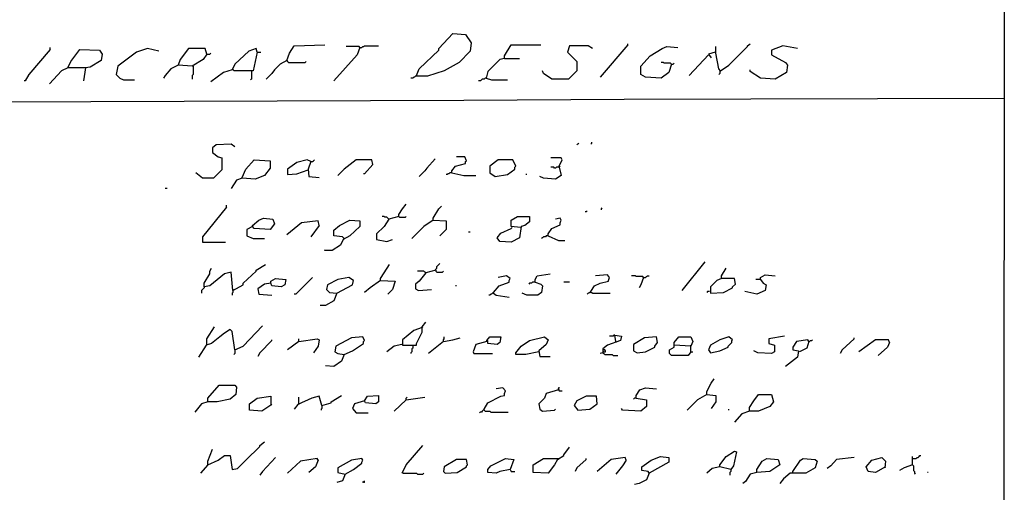
# Model space of a CAD drawing. Extents: x 1.04 to 10.92, y 0.73 to 4.97.
# Drawn here: x 10.37 to 10.92, y 1.05 to 1.31 of the extents above; entities that cross this region are included whole.
import ezdxf

# ---------------------------------------------------------------- set-up
doc = ezdxf.new("R2010")
doc.units = 0
doc.header["$MEASUREMENT"] = 0
doc.layers.add('PFV', color=7, linetype='Continuous')

msp = doc.modelspace()

# ---------------------------------------------------------------- linework, layer by layer
at = {"layer": 'PFV', "color": 0}
for points in [[(10.92159, 1.26906, 0), (10.71025, 1.26855, 0), (10.62107, 1.26803, 0), (10.22262, 1.26649, 0), (9.86025, 1.26442, 0), (9.76592, 1.26391, 0), (9.76592, 1.31494, 0), (9.76695, 1.31649, 0), (10.15148, 1.31906, 0), (10.51231, 1.32061, 0), (10.92159, 1.32061, 0), (10.92107, 0.72989, 0), (1.04169, 0.72989, 0), (1.04169, 4.96958, 0), (10.36437, 4.96906, 0), (10.36901, 4.96391, 0), (10.37107, 4.96442, 0), (10.37107, 4.96494, 0), (10.37262, 4.96597, 0), (10.37262, 4.96752, 0), (10.37365, 4.96752, 0), (10.37365, 4.96649, 0), (10.37262, 4.96649, 0)], [(10.59478, 1.28143, 0), (10.59478, 1.28195, 0), (10.59633, 1.28556, 0), (10.60715, 1.29587, 0), (10.60715, 1.2969, 0), (10.61489, 1.30514, 0), (10.6221, 1.30463, 0), (10.6252, 1.29999, 0), (10.62468, 1.29535, 0), (10.6185, 1.28917, 0), (10.61025, 1.28453, 0), (10.60097, 1.28143, 0), (10.59478, 1.28143, 0)], [(10.39118, 1.29638, 0), (10.39118, 1.29741, 0)], [(10.52262, 1.2902, 0), (10.52417, 1.29432, 0), (10.52674, 1.29844, 0), (10.54375, 1.29896, 0)], [(10.56334, 1.29741, 0), (10.56179, 1.29329, 0), (10.54891, 1.27886, 0)], [(10.56334, 1.29741, 0), (10.56283, 1.29793, 0), (10.55561, 1.29793, 0)], [(10.56334, 1.29741, 0), (10.56437, 1.29741, 0), (10.56489, 1.29793, 0), (10.5654, 1.29793, 0), (10.56592, 1.29844, 0), (10.57365, 1.29844, 0)], [(10.64375, 1.29123, 0), (10.64375, 1.29277, 0), (10.64736, 1.29896, 0), (10.66386, 1.29896, 0)], [(10.69272, 1.2969, 0), (10.69014, 1.29844, 0), (10.67984, 1.29844, 0), (10.6788, 1.29484, 0), (10.68396, 1.28968, 0), (10.68396, 1.28453, 0), (10.67932, 1.27989, 0), (10.67004, 1.27989, 0), (10.6654, 1.28298, 0), (10.66489, 1.28453, 0)], [(10.71231, 1.29896, 0), (10.69685, 1.28092, 0)], [(10.71231, 1.29896, 0), (10.71231, 1.29947, 0)], [(10.73654, 1.28813, 0), (10.73499, 1.2835, 0), (10.73087, 1.2804, 0), (10.7221, 1.28092, 0), (10.71953, 1.28246, 0), (10.71953, 1.2871, 0), (10.72468, 1.29277, 0), (10.73138, 1.2969, 0), (10.73396, 1.29793, 0), (10.74014, 1.29741, 0)], [(10.76386, 1.28453, 0), (10.76283, 1.28556, 0), (10.76128, 1.29432, 0), (10.76128, 1.29793, 0)], [(10.76386, 1.28453, 0), (10.7685, 1.28762, 0), (10.7788, 1.29793, 0), (10.7788, 1.29844, 0), (10.78035, 1.29947, 0)], [(10.80664, 1.2969, 0), (10.79839, 1.29844, 0), (10.79221, 1.29587, 0), (10.79221, 1.29329, 0), (10.79994, 1.28917, 0), (10.80097, 1.28762, 0), (10.80045, 1.2835, 0), (10.79427, 1.27989, 0), (10.78602, 1.2804, 0), (10.78035, 1.28401, 0), (10.78035, 1.28504, 0)], [(10.39118, 1.29638, 0), (10.37932, 1.28246, 0), (10.37726, 1.27886, 0), (10.37674, 1.27886, 0)], [(10.41076, 1.28607, 0), (10.40097, 1.28607, 0), (10.40252, 1.28968, 0), (10.40767, 1.29638, 0), (10.4185, 1.29587, 0), (10.42004, 1.2938, 0), (10.41953, 1.2902, 0), (10.41334, 1.28659, 0), (10.41076, 1.28607, 0), (10.40973, 1.27886, 0)], [(10.45148, 1.29535, 0), (10.4453, 1.2969, 0), (10.43911, 1.29484, 0), (10.4288, 1.2871, 0), (10.42777, 1.28246, 0), (10.42984, 1.2804, 0), (10.4319, 1.27937, 0), (10.43808, 1.27937, 0)], [(10.47829, 1.2938, 0), (10.47726, 1.2969, 0), (10.46798, 1.2969, 0), (10.46334, 1.29071, 0), (10.46231, 1.28762, 0), (10.45819, 1.28556, 0), (10.45509, 1.28195, 0), (10.45406, 1.2804, 0)], [(10.47829, 1.2938, 0), (10.47623, 1.29071, 0), (10.47004, 1.2871, 0), (10.46231, 1.28762, 0)], [(10.47829, 1.2938, 0), (10.47984, 1.2938, 0), (10.48035, 1.29432, 0)], [(10.50612, 1.29484, 0), (10.50561, 1.2969, 0), (10.50148, 1.29535, 0), (10.49375, 1.28813, 0), (10.49221, 1.28504, 0), (10.48757, 1.2835, 0), (10.48035, 1.27834, 0)], [(10.50612, 1.29484, 0), (10.50406, 1.28453, 0), (10.49324, 1.28453, 0), (10.49272, 1.28556, 0)], [(10.50612, 1.29484, 0), (10.50819, 1.29484, 0)], [(10.75715, 1.29329, 0), (10.74633, 1.28195, 0)], [(10.76076, 1.29484, 0), (10.75715, 1.2938, 0), (10.7587, 1.29174, 0)], [(10.75715, 1.29329, 0), (10.75767, 1.2938, 0)], [(10.47056, 1.2871, 0), (10.47056, 1.28246, 0), (10.47004, 1.28195, 0), (10.47004, 1.27989, 0)], [(10.52262, 1.2902, 0), (10.51901, 1.28813, 0), (10.51592, 1.28504, 0), (10.51437, 1.28298, 0), (10.51128, 1.27989, 0)], [(10.52262, 1.2902, 0), (10.52313, 1.28968, 0), (10.52365, 1.28917, 0), (10.53293, 1.28917, 0), (10.53344, 1.28968, 0)], [(10.64375, 1.29123, 0), (10.64118, 1.29071, 0), (10.63447, 1.28401, 0), (10.63344, 1.2804, 0), (10.63654, 1.27937, 0), (10.6453, 1.27937, 0)], [(10.64375, 1.29123, 0), (10.652, 1.29123, 0)], [(10.73654, 1.28813, 0), (10.73602, 1.28865, 0), (10.73241, 1.28865, 0), (10.7319, 1.28917, 0), (10.73087, 1.28917, 0)], [(10.73654, 1.28813, 0), (10.73757, 1.28813, 0), (10.73808, 1.28865, 0)], [(10.40097, 1.28607, 0), (10.39736, 1.28453, 0), (10.39066, 1.27731, 0)], [(10.50303, 1.28453, 0), (10.50303, 1.27989, 0), (10.50252, 1.27937, 0)], [(10.59478, 1.28143, 0), (10.59427, 1.28143, 0), (10.59375, 1.28092, 0), (10.59324, 1.28092, 0), (10.59272, 1.2804, 0), (10.59169, 1.2804, 0)], [(10.76386, 1.28453, 0), (10.76334, 1.28401, 0), (10.76334, 1.28298, 0), (10.76283, 1.28246, 0)], [(10.63344, 1.2804, 0), (10.63293, 1.2804, 0), (10.63241, 1.27989, 0), (10.63138, 1.27989, 0), (10.63087, 1.27937, 0), (10.63035, 1.27886, 0), (10.62932, 1.27886, 0)], [(10.49375, 1.24226, 0), (10.49169, 1.2438, 0), (10.48344, 1.24329, 0), (10.48138, 1.24174, 0), (10.48138, 1.23917, 0), (10.48447, 1.23659, 0), (10.48654, 1.23607, 0), (10.48654, 1.22937, 0), (10.4819, 1.22473, 0), (10.47571, 1.22473, 0), (10.4721, 1.22783, 0)], [(10.68499, 1.24432, 0), (10.68447, 1.2438, 0), (10.68396, 1.24329, 0)], [(10.69221, 1.24432, 0), (10.69169, 1.2438, 0)], [(10.69221, 1.24432, 0), (10.69221, 1.24484, 0)], [(10.49788, 1.22473, 0), (10.49788, 1.22525, 0), (10.49994, 1.22989, 0), (10.50458, 1.23504, 0), (10.51334, 1.23453, 0), (10.51334, 1.2304, 0), (10.51025, 1.22628, 0), (10.50509, 1.22422, 0), (10.49788, 1.22473, 0)], [(10.53602, 1.23401, 0), (10.53396, 1.23504, 0), (10.52829, 1.2335, 0), (10.52313, 1.22989, 0), (10.52313, 1.22679, 0), (10.52829, 1.22731, 0), (10.53447, 1.22937, 0)], [(10.53602, 1.23401, 0), (10.53447, 1.22989, 0), (10.53499, 1.22576, 0), (10.54066, 1.22525, 0)], [(10.53602, 1.23401, 0), (10.53705, 1.23401, 0), (10.53757, 1.23453, 0), (10.53808, 1.23504, 0)], [(10.57056, 1.23246, 0), (10.57004, 1.23504, 0), (10.56128, 1.23504, 0), (10.55458, 1.22989, 0), (10.55097, 1.22628, 0)], [(10.57056, 1.23246, 0), (10.56592, 1.22731, 0), (10.5654, 1.22731, 0)], [(10.60509, 1.23556, 0), (10.60045, 1.2304, 0), (10.59942, 1.22886, 0), (10.59633, 1.22576, 0)], [(10.61437, 1.22783, 0), (10.61437, 1.22886, 0), (10.61643, 1.23143, 0), (10.6221, 1.23298, 0), (10.6221, 1.23401, 0), (10.62262, 1.23453, 0), (10.62159, 1.23659, 0), (10.61695, 1.23659, 0)], [(10.64994, 1.23143, 0), (10.64839, 1.23504, 0), (10.64014, 1.23504, 0), (10.63551, 1.23143, 0), (10.63551, 1.22783, 0), (10.6386, 1.22576, 0), (10.6453, 1.22679, 0), (10.64942, 1.22989, 0), (10.64942, 1.23092, 0), (10.64994, 1.23143, 0)], [(10.67417, 1.23092, 0), (10.67417, 1.23143, 0), (10.67571, 1.23504, 0), (10.6752, 1.23607, 0), (10.66953, 1.23607, 0)], [(10.61437, 1.22783, 0), (10.61334, 1.22783, 0), (10.61283, 1.22731, 0), (10.61231, 1.22731, 0), (10.61179, 1.22679, 0), (10.61128, 1.22679, 0)], [(10.61437, 1.22783, 0), (10.62107, 1.22628, 0), (10.62777, 1.22628, 0)], [(10.65612, 1.22679, 0), (10.65561, 1.22679, 0)], [(10.67417, 1.23092, 0), (10.6752, 1.22628, 0), (10.6721, 1.22422, 0), (10.6654, 1.22473, 0), (10.66334, 1.22576, 0)], [(10.67417, 1.23092, 0), (10.67262, 1.23092, 0), (10.6721, 1.2304, 0), (10.67159, 1.2304, 0), (10.67107, 1.23092, 0), (10.66953, 1.23092, 0)], [(10.67417, 1.23092, 0), (10.67468, 1.23143, 0)], [(10.49788, 1.22473, 0), (10.49478, 1.2237, 0), (10.49169, 1.21906, 0)], [(10.45612, 1.21906, 0), (10.45509, 1.21906, 0)], [(10.58499, 1.2036, 0), (10.58499, 1.20463, 0), (10.58705, 1.20772, 0), (10.58911, 1.2103, 0)], [(10.48911, 1.20875, 0), (10.47571, 1.19226, 0), (10.47571, 1.18917, 0), (10.4886, 1.18917, 0)], [(10.48911, 1.20875, 0), (10.48911, 1.20978, 0)], [(10.60406, 1.20154, 0), (10.60406, 1.20257, 0), (10.60715, 1.20772, 0), (10.6087, 1.20927, 0)], [(10.68963, 1.20669, 0), (10.68911, 1.20618, 0), (10.6886, 1.20618, 0)], [(10.69788, 1.20824, 0), (10.69736, 1.20772, 0), (10.69736, 1.20721, 0)], [(10.50355, 1.19793, 0), (10.50355, 1.19844, 0), (10.50715, 1.20154, 0), (10.50973, 1.20257, 0), (10.51489, 1.20205, 0), (10.51592, 1.19947, 0), (10.51334, 1.19638, 0), (10.50458, 1.1969, 0), (10.50355, 1.19793, 0), (10.50406, 1.19844, 0)], [(10.54066, 1.19844, 0), (10.54014, 1.20102, 0), (10.53087, 1.19999, 0), (10.52262, 1.19329, 0)], [(10.55458, 1.19123, 0), (10.55355, 1.19226, 0), (10.54891, 1.19277, 0), (10.54891, 1.19587, 0), (10.552, 1.19844, 0), (10.55767, 1.20154, 0), (10.56334, 1.20102, 0), (10.56334, 1.19793, 0), (10.55767, 1.19277, 0), (10.55406, 1.19071, 0), (10.55252, 1.18762, 0), (10.54788, 1.18453, 0), (10.54375, 1.18453, 0), (10.54375, 1.18504, 0)], [(10.58499, 1.2036, 0), (10.57932, 1.20205, 0), (10.57674, 1.19793, 0), (10.57262, 1.1938, 0), (10.57262, 1.19071, 0), (10.57829, 1.18968, 0), (10.58138, 1.19071, 0)], [(10.57932, 1.20205, 0), (10.5788, 1.20257, 0), (10.57829, 1.20308, 0), (10.57726, 1.20308, 0), (10.57674, 1.2036, 0), (10.57571, 1.2036, 0)], [(10.58499, 1.2036, 0), (10.58551, 1.20308, 0), (10.5886, 1.20308, 0), (10.58911, 1.2036, 0)], [(10.60406, 1.20154, 0), (10.59891, 1.19793, 0), (10.59221, 1.19123, 0)], [(10.60406, 1.20154, 0), (10.61128, 1.20102, 0), (10.61128, 1.19638, 0), (10.60767, 1.19277, 0)], [(10.65252, 1.19741, 0), (10.64736, 1.19793, 0), (10.64736, 1.20154, 0), (10.65097, 1.2036, 0), (10.65767, 1.2036, 0), (10.65767, 1.20051, 0), (10.65509, 1.19844, 0), (10.65303, 1.19793, 0), (10.652, 1.19174, 0), (10.64736, 1.18917, 0), (10.64118, 1.18968, 0), (10.63963, 1.19174, 0), (10.64169, 1.19432, 0), (10.64736, 1.1969, 0), (10.64788, 1.19741, 0)], [(10.66798, 1.19277, 0), (10.66798, 1.1938, 0), (10.67004, 1.1969, 0), (10.67468, 1.19896, 0), (10.67468, 1.19999, 0), (10.6752, 1.20154, 0), (10.67468, 1.20257, 0), (10.6721, 1.20205, 0)], [(10.50355, 1.19793, 0), (10.50045, 1.19638, 0), (10.50045, 1.19277, 0), (10.50406, 1.19123, 0), (10.51025, 1.19123, 0)], [(10.54066, 1.19844, 0), (10.53602, 1.19226, 0)], [(10.62468, 1.19484, 0), (10.62365, 1.19484, 0)], [(10.66798, 1.19277, 0), (10.66695, 1.19277, 0), (10.66643, 1.19226, 0), (10.6654, 1.19226, 0), (10.66489, 1.19174, 0), (10.66437, 1.19123, 0)], [(10.66798, 1.19277, 0), (10.67365, 1.1902, 0), (10.67726, 1.1902, 0)], [(10.60561, 1.1737, 0), (10.60561, 1.17422, 0), (10.60612, 1.17473, 0), (10.60612, 1.17576, 0), (10.60664, 1.17628, 0), (10.60715, 1.17679, 0), (10.60767, 1.17731, 0)], [(10.75509, 1.17834, 0), (10.74221, 1.16236, 0)], [(10.49272, 1.16236, 0), (10.49169, 1.17267, 0), (10.48808, 1.17164, 0), (10.47984, 1.16494, 0), (10.47674, 1.16442, 0), (10.47674, 1.16649, 0), (10.47984, 1.17164, 0), (10.47984, 1.17319, 0), (10.48087, 1.17473, 0)], [(10.49272, 1.16236, 0), (10.49839, 1.16545, 0), (10.49839, 1.16649, 0), (10.50561, 1.17319, 0), (10.50561, 1.1737, 0), (10.51076, 1.17679, 0)], [(10.57468, 1.16803, 0), (10.57468, 1.16906, 0), (10.57674, 1.17216, 0), (10.57984, 1.17679, 0)], [(10.60561, 1.1737, 0), (10.59994, 1.17216, 0), (10.59633, 1.16752, 0), (10.59427, 1.16597, 0), (10.59427, 1.16339, 0), (10.59581, 1.16236, 0), (10.60303, 1.16288, 0)], [(10.59994, 1.17216, 0), (10.59942, 1.17267, 0), (10.59891, 1.17319, 0), (10.5953, 1.17319, 0)], [(10.60561, 1.1737, 0), (10.60561, 1.17319, 0), (10.60612, 1.17267, 0), (10.60922, 1.17267, 0), (10.60973, 1.17319, 0)], [(10.66076, 1.167, 0), (10.66076, 1.16855, 0), (10.66179, 1.17061, 0), (10.66901, 1.17164, 0)], [(10.76437, 1.16906, 0), (10.76179, 1.16803, 0), (10.75819, 1.16442, 0), (10.75819, 1.16082, 0), (10.7654, 1.16133, 0), (10.77056, 1.16391, 0), (10.77056, 1.16442, 0), (10.7721, 1.16597, 0), (10.77159, 1.16906, 0), (10.76437, 1.16906, 0), (10.76437, 1.17061, 0), (10.76695, 1.17473, 0)], [(10.51386, 1.16649, 0), (10.51025, 1.16597, 0), (10.50664, 1.16339, 0), (10.50715, 1.1603, 0), (10.51437, 1.15978, 0)], [(10.51386, 1.16649, 0), (10.51386, 1.16752, 0), (10.51643, 1.16906, 0), (10.5221, 1.16855, 0), (10.52159, 1.16545, 0), (10.51953, 1.16442, 0), (10.51437, 1.16494, 0), (10.51386, 1.16649, 0)], [(10.53705, 1.16958, 0), (10.52777, 1.1603, 0), (10.52674, 1.1603, 0)], [(10.55045, 1.16082, 0), (10.55922, 1.16545, 0), (10.55973, 1.16803, 0), (10.55715, 1.16958, 0), (10.55097, 1.16855, 0), (10.5453, 1.16545, 0), (10.54478, 1.16288, 0), (10.54633, 1.16133, 0), (10.55045, 1.16082, 0), (10.54891, 1.15669, 0), (10.54427, 1.15411, 0), (10.54118, 1.15411, 0)], [(10.57468, 1.16803, 0), (10.56901, 1.16391, 0), (10.56592, 1.16133, 0)], [(10.57468, 1.16803, 0), (10.58293, 1.16752, 0), (10.58138, 1.16288, 0), (10.5788, 1.1603, 0)], [(10.63757, 1.16082, 0), (10.63757, 1.16133, 0), (10.64066, 1.16494, 0), (10.64633, 1.167, 0), (10.64633, 1.16803, 0), (10.64685, 1.16906, 0), (10.64478, 1.17061, 0), (10.64014, 1.16958, 0)], [(10.66076, 1.167, 0), (10.66386, 1.16597, 0), (10.66489, 1.16494, 0), (10.66437, 1.16133, 0), (10.66231, 1.15978, 0), (10.65612, 1.15978, 0), (10.65355, 1.16082, 0)], [(10.66076, 1.167, 0), (10.65922, 1.167, 0), (10.6587, 1.16649, 0), (10.65767, 1.16649, 0), (10.65715, 1.16597, 0)], [(10.67984, 1.167, 0), (10.67674, 1.167, 0)], [(10.69169, 1.16133, 0), (10.69169, 1.16185, 0), (10.69375, 1.16494, 0), (10.69685, 1.16649, 0), (10.70148, 1.16752, 0), (10.70148, 1.16803, 0), (10.702, 1.16958, 0), (10.70097, 1.17112, 0), (10.69427, 1.17061, 0)], [(10.72107, 1.16958, 0), (10.72056, 1.17009, 0), (10.71695, 1.17009, 0), (10.71643, 1.17061, 0), (10.71437, 1.17061, 0)], [(10.72107, 1.16958, 0), (10.71953, 1.16545, 0), (10.7185, 1.16391, 0)], [(10.72107, 1.16958, 0), (10.7221, 1.16958, 0), (10.72262, 1.17009, 0), (10.72313, 1.17061, 0), (10.72417, 1.17061, 0)], [(10.78602, 1.16855, 0), (10.78757, 1.16649, 0), (10.78911, 1.16545, 0), (10.7886, 1.16236, 0), (10.78396, 1.1603, 0), (10.77726, 1.16185, 0)], [(10.78602, 1.16855, 0), (10.78344, 1.16855, 0)], [(10.78602, 1.16855, 0), (10.78602, 1.16958, 0), (10.7886, 1.17112, 0), (10.79427, 1.17061, 0)], [(10.47674, 1.16442, 0), (10.47674, 1.16391, 0), (10.47623, 1.16339, 0), (10.47571, 1.16288, 0), (10.4752, 1.16236, 0), (10.4752, 1.16082, 0)], [(10.49272, 1.16236, 0), (10.49272, 1.16133, 0), (10.49221, 1.16082, 0), (10.49221, 1.15978, 0)], [(10.49272, 1.16236, 0), (10.49324, 1.16288, 0)], [(10.61695, 1.16494, 0), (10.61643, 1.16494, 0)], [(10.63757, 1.16082, 0), (10.63705, 1.16082, 0), (10.63654, 1.1603, 0), (10.63602, 1.1603, 0), (10.63551, 1.15978, 0), (10.63499, 1.15978, 0)], [(10.63757, 1.16082, 0), (10.63911, 1.15978, 0), (10.64633, 1.15875, 0)], [(10.69169, 1.16133, 0), (10.69118, 1.16133, 0), (10.69066, 1.16082, 0), (10.69014, 1.16082, 0), (10.68963, 1.1603, 0)], [(10.69169, 1.16133, 0), (10.69221, 1.16133, 0), (10.69272, 1.16082, 0), (10.70252, 1.16082, 0)], [(10.75767, 1.16185, 0), (10.75664, 1.16185, 0), (10.75612, 1.16133, 0)], [(10.59788, 1.14174, 0), (10.59324, 1.1402, 0), (10.58705, 1.13504, 0), (10.58705, 1.13195, 0), (10.59478, 1.13195, 0), (10.59478, 1.13298, 0), (10.59788, 1.13917, 0), (10.59788, 1.14226, 0), (10.59994, 1.14484, 0)], [(10.49375, 1.12937, 0), (10.49221, 1.13968, 0), (10.49118, 1.14071, 0), (10.48808, 1.13865, 0), (10.48551, 1.13659, 0), (10.48087, 1.13298, 0), (10.47777, 1.13195, 0), (10.47365, 1.12525, 0)], [(10.47829, 1.13246, 0), (10.47829, 1.13556, 0), (10.48241, 1.14226, 0)], [(10.49375, 1.12937, 0), (10.49839, 1.13143, 0), (10.50922, 1.14277, 0)], [(10.59788, 1.14174, 0), (10.59839, 1.14226, 0)], [(10.51437, 1.13453, 0), (10.50767, 1.12783, 0), (10.50664, 1.12576, 0)], [(10.51437, 1.13453, 0), (10.51437, 1.13504, 0)], [(10.52932, 1.13401, 0), (10.52313, 1.12937, 0)], [(10.52932, 1.13401, 0), (10.52932, 1.13556, 0)], [(10.52932, 1.13401, 0), (10.53963, 1.13556, 0), (10.54066, 1.13504, 0), (10.54014, 1.13143, 0), (10.53757, 1.12783, 0)], [(10.55458, 1.12679, 0), (10.55922, 1.12886, 0), (10.5654, 1.13298, 0), (10.5654, 1.13401, 0), (10.56592, 1.13453, 0), (10.56489, 1.13659, 0), (10.5587, 1.13607, 0), (10.54994, 1.13143, 0), (10.54942, 1.12834, 0), (10.55097, 1.12731, 0), (10.55458, 1.12679, 0), (10.55303, 1.12319, 0), (10.54891, 1.12009, 0), (10.54427, 1.12061, 0)], [(10.60973, 1.13401, 0), (10.60148, 1.12731, 0)], [(10.60973, 1.13401, 0), (10.60973, 1.13504, 0), (10.61025, 1.13556, 0), (10.61025, 1.13659, 0)], [(10.60973, 1.13401, 0), (10.61489, 1.13504, 0), (10.61901, 1.13607, 0)], [(10.63396, 1.13401, 0), (10.62777, 1.13246, 0), (10.62623, 1.12834, 0), (10.62674, 1.12731, 0), (10.63705, 1.12731, 0)], [(10.63396, 1.13401, 0), (10.63396, 1.13453, 0), (10.63551, 1.13659, 0), (10.64169, 1.13659, 0), (10.64118, 1.1335, 0), (10.63963, 1.13246, 0), (10.63447, 1.13298, 0), (10.63447, 1.13453, 0)], [(10.66283, 1.12834, 0), (10.65561, 1.12679, 0), (10.64994, 1.12679, 0), (10.64994, 1.12783, 0), (10.65303, 1.13143, 0), (10.65767, 1.13453, 0), (10.66592, 1.13659, 0), (10.66798, 1.13504, 0), (10.66695, 1.13246, 0), (10.66283, 1.12886, 0), (10.66334, 1.12576, 0), (10.66901, 1.12576, 0)], [(10.70561, 1.13401, 0), (10.70509, 1.13762, 0), (10.7087, 1.1371, 0), (10.70819, 1.13453, 0), (10.70097, 1.13195, 0), (10.69839, 1.12989, 0), (10.69839, 1.12783, 0), (10.69685, 1.12731, 0)], [(10.70509, 1.13762, 0), (10.70458, 1.13762, 0), (10.70406, 1.1371, 0), (10.702, 1.1371, 0)], [(10.70561, 1.13401, 0), (10.70561, 1.1335, 0)], [(10.7288, 1.1335, 0), (10.72829, 1.13659, 0), (10.72159, 1.13607, 0), (10.7154, 1.13246, 0), (10.7154, 1.12886, 0), (10.71746, 1.12783, 0), (10.7221, 1.12834, 0), (10.72726, 1.13092, 0), (10.72726, 1.13143, 0), (10.7288, 1.1335, 0)], [(10.74736, 1.12834, 0), (10.74581, 1.12628, 0), (10.73654, 1.12628, 0), (10.73551, 1.12731, 0), (10.73551, 1.12937, 0), (10.73808, 1.13092, 0), (10.73808, 1.1335, 0), (10.74066, 1.13659, 0), (10.74736, 1.13659, 0), (10.74839, 1.13401, 0), (10.74736, 1.13143, 0), (10.73808, 1.13195, 0)], [(10.77056, 1.13504, 0), (10.7685, 1.13659, 0), (10.76334, 1.13504, 0), (10.75819, 1.13195, 0), (10.75715, 1.12937, 0), (10.75819, 1.12783, 0), (10.76334, 1.12886, 0), (10.76798, 1.13092, 0), (10.76798, 1.13143, 0), (10.77004, 1.1335, 0), (10.77004, 1.13453, 0), (10.77056, 1.13504, 0)], [(10.79942, 1.1371, 0), (10.79066, 1.13556, 0), (10.79066, 1.13298, 0), (10.79375, 1.13195, 0), (10.79375, 1.12834, 0), (10.79221, 1.12731, 0), (10.78447, 1.12783, 0), (10.78241, 1.12886, 0)], [(10.81283, 1.13401, 0), (10.81231, 1.13504, 0), (10.80612, 1.13401, 0), (10.80406, 1.13092, 0), (10.80406, 1.12937, 0), (10.80715, 1.12886, 0), (10.80664, 1.12525, 0), (10.79994, 1.12009, 0)], [(10.81283, 1.13401, 0), (10.81179, 1.1304, 0), (10.80767, 1.12834, 0)], [(10.81283, 1.13401, 0), (10.81334, 1.13401, 0), (10.81386, 1.13453, 0), (10.81437, 1.13453, 0), (10.81489, 1.13504, 0)], [(10.83808, 1.13556, 0), (10.83138, 1.12937, 0), (10.83035, 1.12731, 0)], [(10.83808, 1.13556, 0), (10.83808, 1.13607, 0)], [(10.85767, 1.1335, 0), (10.85715, 1.13504, 0), (10.84994, 1.13504, 0), (10.84066, 1.12834, 0)], [(10.85767, 1.1335, 0), (10.85664, 1.13092, 0), (10.85148, 1.12628, 0)], [(10.47829, 1.13246, 0), (10.47829, 1.13195, 0)], [(10.49375, 1.12937, 0), (10.49375, 1.12731, 0), (10.49324, 1.12679, 0)], [(10.58654, 1.13246, 0), (10.58241, 1.13143, 0), (10.57829, 1.12834, 0)], [(10.59272, 1.13143, 0), (10.59272, 1.1304, 0), (10.59221, 1.12989, 0), (10.59221, 1.12834, 0), (10.59169, 1.12783, 0), (10.59169, 1.12731, 0)], [(10.69891, 1.12834, 0), (10.69839, 1.12834, 0), (10.69839, 1.12783, 0)], [(10.69839, 1.12783, 0), (10.69891, 1.12731, 0), (10.69942, 1.12679, 0), (10.70355, 1.12679, 0), (10.70406, 1.12628, 0), (10.70664, 1.12628, 0)], [(10.69891, 1.12834, 0), (10.69994, 1.12834, 0), (10.69994, 1.12886, 0), (10.69942, 1.12937, 0), (10.69891, 1.12937, 0)], [(10.74736, 1.13143, 0), (10.74736, 1.13195, 0)], [(10.74736, 1.12834, 0), (10.74736, 1.13143, 0)], [(10.74736, 1.12834, 0), (10.74839, 1.12834, 0)], [(10.75612, 1.10463, 0), (10.75612, 1.10618, 0), (10.7587, 1.11082, 0), (10.76025, 1.11339, 0)], [(10.4788, 1.10051, 0), (10.4788, 1.10257, 0), (10.48499, 1.10978, 0), (10.49375, 1.10978, 0), (10.49478, 1.10875, 0), (10.49427, 1.10463, 0), (10.49118, 1.10205, 0), (10.48396, 1.10051, 0), (10.4788, 1.10051, 0)], [(10.63241, 1.09587, 0), (10.63241, 1.09638, 0), (10.63447, 1.09999, 0), (10.64169, 1.1036, 0), (10.64375, 1.10411, 0), (10.64375, 1.10514, 0), (10.64427, 1.10669, 0), (10.64272, 1.10824, 0), (10.63911, 1.10772, 0)], [(10.67365, 1.10721, 0), (10.66695, 1.10514, 0), (10.66592, 1.10257, 0), (10.66283, 1.09947, 0), (10.66334, 1.09638, 0), (10.66489, 1.09535, 0), (10.67159, 1.09587, 0), (10.6721, 1.09638, 0)], [(10.67365, 1.10721, 0), (10.67365, 1.10772, 0), (10.67417, 1.10824, 0), (10.67417, 1.10875, 0)], [(10.67365, 1.10721, 0), (10.67417, 1.10772, 0)], [(10.67365, 1.10721, 0), (10.67417, 1.10669, 0), (10.67571, 1.10669, 0)], [(10.71695, 1.10257, 0), (10.71695, 1.10411, 0), (10.71901, 1.10721, 0), (10.7221, 1.10824, 0), (10.72829, 1.10772, 0)], [(10.4788, 1.10051, 0), (10.4752, 1.09947, 0), (10.47159, 1.09484, 0)], [(10.51437, 1.09896, 0), (10.5087, 1.09535, 0), (10.502, 1.09587, 0), (10.502, 1.09947, 0), (10.50612, 1.10257, 0), (10.51386, 1.1036, 0), (10.51386, 1.09844, 0)], [(10.54221, 1.09844, 0), (10.54066, 1.1036, 0), (10.53654, 1.10257, 0), (10.5288, 1.09896, 0), (10.52674, 1.09638, 0)], [(10.52932, 1.09947, 0), (10.52932, 1.10308, 0)], [(10.54221, 1.09844, 0), (10.54736, 1.09999, 0), (10.54736, 1.10051, 0), (10.55303, 1.10411, 0)], [(10.56592, 1.10102, 0), (10.56025, 1.09947, 0), (10.55922, 1.0969, 0), (10.56128, 1.09432, 0), (10.56798, 1.09432, 0)], [(10.56592, 1.10102, 0), (10.56746, 1.1036, 0), (10.57365, 1.10411, 0), (10.57365, 1.10051, 0), (10.5721, 1.09947, 0), (10.56643, 1.09999, 0), (10.56592, 1.10102, 0)], [(10.58911, 1.10154, 0), (10.58241, 1.09535, 0)], [(10.58911, 1.10154, 0), (10.58911, 1.10257, 0), (10.58963, 1.10308, 0)], [(10.58911, 1.10154, 0), (10.59942, 1.10308, 0)], [(10.6953, 1.09947, 0), (10.69478, 1.1036, 0), (10.68911, 1.1036, 0), (10.68396, 1.10102, 0), (10.68241, 1.09844, 0), (10.68447, 1.09587, 0), (10.69118, 1.09638, 0), (10.6953, 1.09947, 0)], [(10.71695, 1.10257, 0), (10.72262, 1.10154, 0), (10.72262, 1.09793, 0), (10.71953, 1.09535, 0), (10.70922, 1.09587, 0), (10.7087, 1.0969, 0)], [(10.71695, 1.10257, 0), (10.71592, 1.10257, 0), (10.7154, 1.10205, 0)], [(10.75612, 1.10463, 0), (10.75097, 1.10154, 0), (10.7453, 1.09587, 0)], [(10.75612, 1.10463, 0), (10.76128, 1.10411, 0), (10.76128, 1.10051, 0), (10.7587, 1.0969, 0)], [(10.77984, 1.09535, 0), (10.77984, 1.09741, 0), (10.78241, 1.10102, 0), (10.78499, 1.10463, 0), (10.79221, 1.10463, 0), (10.79324, 1.10051, 0), (10.79118, 1.09793, 0), (10.78499, 1.09535, 0), (10.77984, 1.09535, 0)], [(10.52932, 1.09947, 0), (10.52932, 1.09896, 0)], [(10.54221, 1.09844, 0), (10.54221, 1.0969, 0), (10.54169, 1.09638, 0), (10.54169, 1.09587, 0)], [(10.63241, 1.09587, 0), (10.6319, 1.09587, 0), (10.63138, 1.09535, 0), (10.63087, 1.09484, 0), (10.63035, 1.09484, 0), (10.62984, 1.09432, 0)], [(10.63241, 1.09587, 0), (10.63293, 1.09535, 0), (10.63551, 1.09535, 0), (10.63602, 1.09484, 0), (10.64581, 1.09484, 0)], [(10.7685, 1.09587, 0), (10.7685, 1.09638, 0)], [(10.77984, 1.09535, 0), (10.77571, 1.0938, 0), (10.77159, 1.08917, 0)], [(10.4788, 1.06545, 0), (10.48447, 1.06803, 0), (10.48808, 1.07061, 0), (10.49118, 1.07061, 0), (10.49221, 1.06288, 0), (10.4953, 1.06339, 0), (10.49994, 1.06803, 0), (10.50767, 1.07576, 0), (10.50767, 1.07628, 0), (10.51025, 1.07834, 0)], [(10.4788, 1.06545, 0), (10.4788, 1.06752, 0), (10.48138, 1.07422, 0)], [(10.58705, 1.06133, 0), (10.58911, 1.06545, 0), (10.59839, 1.07628, 0)], [(10.67313, 1.06855, 0), (10.67674, 1.07061, 0), (10.67674, 1.07112, 0), (10.67984, 1.07525, 0)], [(10.76953, 1.06288, 0), (10.76334, 1.06442, 0), (10.76334, 1.06545, 0), (10.76695, 1.07009, 0), (10.77159, 1.07319, 0), (10.77262, 1.07267, 0), (10.77107, 1.06494, 0), (10.76953, 1.06288, 0)], [(10.51643, 1.06958, 0), (10.50922, 1.06185, 0), (10.50767, 1.05978, 0)], [(10.54014, 1.06803, 0), (10.53963, 1.06906, 0), (10.53035, 1.06752, 0), (10.52313, 1.06082, 0)], [(10.54014, 1.06803, 0), (10.5386, 1.06442, 0), (10.53499, 1.06133, 0)], [(10.54014, 1.06803, 0), (10.53963, 1.06855, 0)], [(10.55509, 1.0603, 0), (10.55973, 1.06288, 0), (10.56437, 1.06649, 0), (10.56437, 1.067, 0), (10.56489, 1.06803, 0), (10.56437, 1.06906, 0), (10.5587, 1.06803, 0), (10.55097, 1.06391, 0), (10.55097, 1.06133, 0), (10.55509, 1.0603, 0), (10.55355, 1.05669, 0), (10.55045, 1.05566, 0)], [(10.62313, 1.06545, 0), (10.62262, 1.06855, 0), (10.61695, 1.06855, 0), (10.61025, 1.06442, 0), (10.60973, 1.06185, 0), (10.61076, 1.06082, 0), (10.61746, 1.06133, 0), (10.62262, 1.06442, 0), (10.62262, 1.06494, 0), (10.62313, 1.06545, 0)], [(10.64685, 1.06288, 0), (10.64118, 1.06185, 0), (10.63911, 1.06082, 0), (10.63447, 1.06133, 0), (10.63447, 1.06288, 0), (10.63602, 1.06494, 0), (10.64427, 1.06906, 0), (10.64891, 1.06855, 0), (10.64685, 1.06288, 0), (10.64736, 1.06185, 0), (10.64942, 1.06185, 0)], [(10.67313, 1.06855, 0), (10.67159, 1.06545, 0), (10.66798, 1.06082, 0), (10.65973, 1.06133, 0), (10.65973, 1.06545, 0), (10.6654, 1.06906, 0), (10.67262, 1.06906, 0), (10.67365, 1.06906, 0)], [(10.68911, 1.06855, 0), (10.68396, 1.06391, 0), (10.68293, 1.06185, 0)], [(10.68911, 1.06855, 0), (10.68911, 1.06906, 0)], [(10.71128, 1.06803, 0), (10.71076, 1.06958, 0), (10.70303, 1.06855, 0), (10.6953, 1.06185, 0)], [(10.71128, 1.06803, 0), (10.70922, 1.06494, 0), (10.70561, 1.0603, 0)], [(10.72417, 1.06082, 0), (10.72365, 1.06185, 0), (10.72004, 1.06236, 0), (10.72004, 1.06442, 0), (10.7252, 1.06803, 0), (10.73035, 1.07009, 0), (10.73499, 1.06958, 0), (10.73499, 1.067, 0), (10.72417, 1.06082, 0), (10.72262, 1.05721, 0), (10.7185, 1.05514, 0), (10.71592, 1.05463, 0)], [(10.78396, 1.06133, 0), (10.78396, 1.06288, 0), (10.78705, 1.06752, 0), (10.78963, 1.06906, 0), (10.79581, 1.06855, 0), (10.79685, 1.06545, 0), (10.79118, 1.06185, 0), (10.78396, 1.06133, 0)], [(10.80406, 1.06133, 0), (10.80406, 1.06185, 0), (10.80819, 1.06803, 0), (10.80973, 1.06906, 0), (10.81643, 1.06855, 0), (10.81746, 1.06752, 0), (10.81643, 1.06391, 0), (10.81128, 1.06082, 0), (10.80252, 1.06082, 0), (10.79891, 1.05772, 0), (10.79685, 1.05514, 0)], [(10.83808, 1.06958, 0), (10.82829, 1.06855, 0), (10.8252, 1.06494, 0), (10.82313, 1.06339, 0)], [(10.85561, 1.06442, 0), (10.84994, 1.06133, 0), (10.84581, 1.06185, 0), (10.84478, 1.06442, 0), (10.84788, 1.06803, 0), (10.85355, 1.06958, 0), (10.85561, 1.06752, 0), (10.85509, 1.06391, 0)], [(10.87056, 1.06906, 0), (10.87262, 1.06906, 0), (10.87313, 1.06958, 0), (10.87365, 1.06958, 0), (10.87417, 1.07009, 0), (10.87468, 1.07061, 0), (10.8752, 1.07061, 0)], [(10.87056, 1.06545, 0), (10.87056, 1.07009, 0)], [(10.4788, 1.06545, 0), (10.47468, 1.06082, 0)], [(10.76334, 1.06442, 0), (10.75922, 1.06339, 0), (10.75612, 1.06082, 0)], [(10.76953, 1.06288, 0), (10.76953, 1.06185, 0), (10.76901, 1.06133, 0), (10.76901, 1.05978, 0)], [(10.87056, 1.06545, 0), (10.86592, 1.06391, 0), (10.86334, 1.06236, 0)], [(10.87056, 1.06545, 0), (10.87107, 1.06494, 0), (10.87107, 1.06236, 0), (10.87159, 1.06185, 0), (10.87159, 1.06082, 0), (10.8721, 1.0603, 0)], [(10.56592, 1.05566, 0), (10.56592, 1.05669, 0)], [(10.58705, 1.06133, 0), (10.58654, 1.06082, 0)], [(10.58705, 1.06133, 0), (10.58757, 1.06082, 0), (10.59478, 1.06082, 0), (10.5953, 1.0603, 0), (10.59839, 1.0603, 0), (10.59891, 1.06082, 0)], [(10.78396, 1.06133, 0), (10.78035, 1.0603, 0), (10.77777, 1.05618, 0), (10.77623, 1.05514, 0)], [(10.87932, 1.06133, 0), (10.8788, 1.06133, 0)], [(10.56592, 1.05566, 0), (10.5654, 1.05566, 0), (10.56489, 1.05618, 0)]]:
    msp.add_polyline3d(points, dxfattribs=at)

doc.saveas('drawing.dxf')
